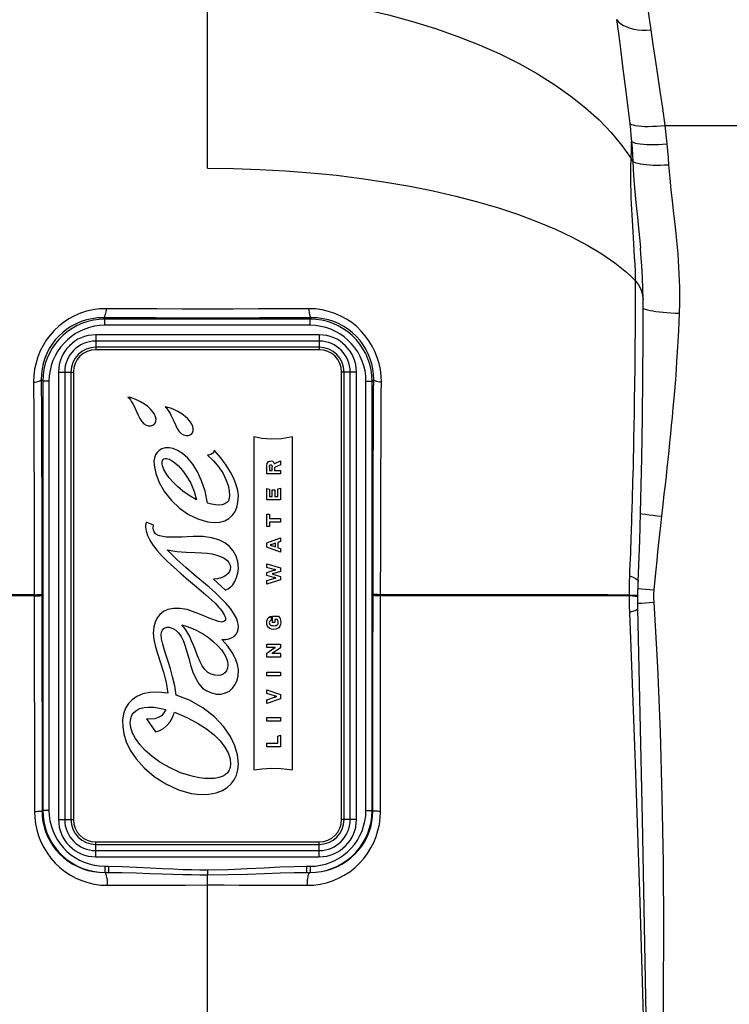
# Model space of a CAD drawing. Extents: x 0 to 297, y 0 to 210.
# Drawn here: x 49 to 61, y 76 to 92 of the extents above; entities that cross this region are included whole.
import ezdxf
from ezdxf.enums import TextEntityAlignment as Align

# ---------------------------------------------------------------- set-up
doc = ezdxf.new("R2010")
doc.units = 0
doc.header["$LTSCALE"] = 16.335
doc.layers.get('0').update_dxf_attribs({"linetype": 'CONTINUOUS'})
doc.layers.add('DIMENSION', color=7, linetype='CONTINUOUS')
doc.styles.get("Standard").update_dxf_attribs({"font": 'arial.ttf'})
doc.dimstyles.get("Standard").update_dxf_attribs({"dimtxt": 2.5, "dimasz": 2.5, "dimexe": 1.25, "dimexo": 0.625, "dimtad": 1, "dimcen": 2.5, "dimazin": 3, "dimtfac": 1, "dimtmove": 0, "dimatfit": 3})

# ---------------------------------------------------------------- blocks, each defined once
blk = doc.blocks.new('_FILLED')
at = {"color": 0, "linetype": 'BYBLOCK'}
blk.add_solid([(0, 0), (-1, 0.1875), (-1, -0.1875)], dxfattribs=at)
blk = doc.blocks.new('*D0')
at = {"layer": 'DIMENSION', "color": 2, "linetype": 'CONTINUOUS'}
for p, q in [((39.334, 89.215), (39.334, 112.325)), ((94.127, 82.325), (94.127, 112.325)), ((39.334, 110.325), (66.73, 110.325)), ((94.127, 110.325), (66.73, 110.325))]:
    blk.add_line(p, q, dxfattribs=at)
at = {"layer": 'DIMENSION', "color": 2, "linetype": 'CONTINUOUS', "xscale": 4, "yscale": 4, "zscale": 4, "rotation": 180}
blk.add_blockref('_FILLED', (39.334, 110.325), dxfattribs=at)
at = {"layer": 'DIMENSION', "color": 2, "linetype": 'CONTINUOUS', "xscale": 4, "yscale": 4, "zscale": 4}
blk.add_blockref('_FILLED', (94.127, 110.325), dxfattribs=at)
at = {"layer": 'DIMENSION', "color": 5, "linetype": 'CONTINUOUS'}
blk.add_text('274', height=3.5, dxfattribs=at).set_placement((66.73, 111.2), align=Align.CENTER)
blk = doc.blocks.new('*D9')
at = {"layer": 'DIMENSION', "color": 2, "linetype": 'CONTINUOUS'}
for p, q in [((38.375, 96.975), (17.645, 96.975)), ((19.645, 96.975), (19.645, 82.325)), ((66.727, 96.975), (40.864, 96.975)), ((19.645, 67.675), (19.645, 82.325)), ((38.306, 67.675), (17.645, 67.675)), ((66.727, 67.675), (40.112, 67.675))]:
    blk.add_line(p, q, dxfattribs=at)
at = {"layer": 'DIMENSION', "color": 2, "linetype": 'CONTINUOUS', "xscale": 4, "yscale": 4, "zscale": 4}
for p, rotation in [((19.645, 96.975), 90), ((19.645, 67.675), 270)]:
    blk.add_blockref('_FILLED', p, dxfattribs=dict(at, rotation=rotation))
at = {"layer": 'DIMENSION', "color": 5, "linetype": 'CONTINUOUS'}
blk.add_text('146.5', height=3.5, rotation=90, dxfattribs=at).set_placement((18.77, 82.325), align=Align.CENTER)

msp = doc.modelspace()

# ---------------------------------------------------------------- linework, layer by layer
at = {"color": 7, "linetype": 'CONTINUOUS'}
for p, q in [((52.327, 89.205), (52.327, 92.061)), ((59.299, 87.921), (59.299, 87.92)), ((59.343, 87.091), (59.343, 87.091)), ((54.127, 86.425), (50.527, 86.425)), ((54.127, 86.325), (50.527, 86.325)), ((50.027, 85.925), (50.027, 78.725)), ((50.127, 85.925), (50.127, 78.725)), ((54.527, 78.725), (54.527, 85.925)), ((54.627, 78.725), (54.627, 85.925)), ((53.075, 84.881), (53.075, 79.522)), ((53.695, 79.522), (53.695, 84.881)), ((53.403, 84.448), (53.505, 84.497)), ((53.505, 84.497), (53.505, 84.434)), ((53.283, 84.286), (53.283, 84.424)), ((53.324, 84.404), (53.324, 84.343)), ((53.324, 84.343), (53.367, 84.343)), ((53.367, 84.343), (53.367, 84.401)), ((53.505, 84.434), (53.407, 84.388)), ((53.407, 84.388), (53.407, 84.343)), ((53.407, 84.343), (53.505, 84.343)), ((53.505, 84.343), (53.505, 84.286)), ((53.505, 84.286), (53.283, 84.286)), ((53.283, 83.868), (53.283, 84.053)), ((53.283, 84.053), (53.325, 84.04)), ((53.325, 84.04), (53.325, 83.923)), ((53.367, 83.923), (53.367, 84.03)), ((53.367, 84.03), (53.409, 84.03)), ((53.409, 84.03), (53.409, 83.923)), ((53.462, 84.045), (53.504, 84.06)), ((53.462, 83.923), (53.462, 84.045)), ((53.504, 84.06), (53.504, 83.868)), ((53.504, 83.868), (53.283, 83.868)), ((53.325, 83.923), (53.367, 83.923)), ((53.409, 83.923), (53.462, 83.923)), ((51.458, 83.463), (51.338, 83.508)), ((53.283, 83.442), (53.283, 83.639)), ((53.283, 83.639), (53.325, 83.639)), ((53.325, 83.639), (53.325, 83.569)), ((53.325, 83.569), (53.504, 83.569)), ((53.504, 83.511), (53.325, 83.511)), ((53.325, 83.511), (53.325, 83.442)), ((53.504, 83.569), (53.504, 83.511)), ((53.325, 83.442), (53.283, 83.442)), ((53.283, 83.175), (53.504, 83.258)), ((53.504, 83.2), (53.462, 83.185)), ((53.504, 83.258), (53.504, 83.2)), ((53.283, 83.11), (53.283, 83.175)), ((53.504, 83.026), (53.283, 83.11)), ((53.422, 83.171), (53.365, 83.151)), ((53.365, 83.134), (53.422, 83.114)), ((53.422, 83.114), (53.422, 83.171)), ((53.462, 83.185), (53.462, 83.099)), ((53.462, 83.099), (53.504, 83.084)), ((53.504, 83.084), (53.504, 83.026)), ((53.283, 82.783), (53.283, 82.839)), ((53.283, 82.839), (53.504, 82.774)), ((53.396, 82.751), (53.283, 82.783)), ((53.283, 82.702), (53.396, 82.735)), ((53.504, 82.718), (53.394, 82.685)), ((53.504, 82.774), (53.504, 82.718)), ((52.422, 82.592), (52.618, 82.417)), ((53.283, 82.651), (53.283, 82.702)), ((53.395, 82.621), (53.283, 82.651)), ((53.283, 82.572), (53.395, 82.604)), ((53.504, 82.581), (53.283, 82.514)), ((53.283, 82.514), (53.283, 82.572)), ((53.394, 82.67), (53.505, 82.637)), ((53.505, 82.637), (53.504, 82.581)), ((59.264, 82.557), (59.264, 82.557)), ((59.257, 82.306), (59.257, 82.306)), ((59.258, 82.33), (59.258, 82.33)), ((59.258, 82.329), (59.258, 82.329)), ((59.259, 82.123), (59.259, 82.123)), ((53.348, 81.996), (53.355, 81.934)), ((53.374, 81.896), (53.374, 82)), ((53.374, 82), (53.469, 82)), ((53.448, 81.945), (53.411, 81.945)), ((53.411, 81.945), (53.411, 81.895)), ((53.411, 81.895), (53.374, 81.896)), ((53.283, 81.493), (53.283, 81.549)), ((53.283, 81.549), (53.505, 81.549)), ((53.421, 81.493), (53.283, 81.493)), ((53.283, 81.402), (53.398, 81.481)), ((53.505, 81.488), (53.386, 81.409)), ((53.505, 81.549), (53.505, 81.488)), ((53.283, 81.34), (53.283, 81.402)), ((53.505, 81.34), (53.283, 81.34)), ((53.505, 81.396), (53.364, 81.396)), ((53.505, 81.396), (53.505, 81.34)), ((53.283, 81.095), (53.504, 81.095)), ((53.283, 81.037), (53.283, 81.095)), ((53.504, 81.037), (53.283, 81.037)), ((53.504, 81.095), (53.504, 81.037)), ((53.283, 80.755), (53.283, 80.813)), ((53.283, 80.813), (53.505, 80.736)), ((53.406, 80.714), (53.283, 80.755)), ((53.283, 80.65), (53.406, 80.695)), ((53.505, 80.669), (53.283, 80.59)), ((53.505, 80.736), (53.505, 80.669)), ((53.283, 80.59), (53.283, 80.65)), ((51.345, 80.346), (51.491, 80.137)), ((53.283, 80.366), (53.504, 80.366)), ((53.283, 80.308), (53.283, 80.366)), ((53.504, 80.366), (53.504, 80.308)), ((53.504, 80.308), (53.283, 80.308)), ((53.462, 80.068), (53.504, 80.082)), ((53.462, 79.954), (53.462, 80.068)), ((53.504, 80.082), (53.504, 79.896)), ((53.283, 79.954), (53.462, 79.954)), ((53.283, 79.896), (53.283, 79.954)), ((53.504, 79.896), (53.283, 79.896)), ((50.527, 78.325), (54.127, 78.325)), ((50.527, 78.225), (54.127, 78.225))]:
    msp.add_line(p, q, dxfattribs=at)
at = {"color": 9, "linetype": 'CONTINUOUS'}
for p, q in [((59.692, 89.896), (62.127, 89.896)), ((50.674, 86.778), (50.651, 86.8)), ((53.979, 86.778), (50.674, 86.778)), ((53.979, 86.678), (50.674, 86.678)), ((53.979, 86.778), (54.002, 86.8)), ((54.127, 86.525), (50.527, 86.525)), ((54.127, 86.285), (50.527, 86.285)), ((49.927, 85.925), (49.927, 78.725)), ((50.167, 85.925), (50.167, 78.725)), ((54.487, 78.725), (54.487, 85.925)), ((54.727, 78.725), (54.727, 85.925)), ((49.674, 85.778), (49.649, 85.803)), ((49.674, 85.778), (49.674, 78.872)), ((49.774, 85.778), (49.774, 78.872)), ((54.879, 78.872), (54.879, 85.778)), ((54.979, 85.778), (55.004, 85.803)), ((54.979, 78.872), (54.979, 85.778)), ((49.537, 82.325), (45.531, 82.325)), ((59.122, 82.325), (55.116, 82.325)), ((59.255, 82.331), (59.258, 82.33)), ((59.255, 82.33), (59.258, 82.329)), ((49.674, 78.872), (49.663, 78.861)), ((54.979, 78.872), (54.99, 78.861)), ((50.527, 78.365), (54.127, 78.365)), ((50.527, 78.125), (54.127, 78.125)), ((50.674, 77.972), (50.73, 77.972)), ((53.923, 77.972), (53.979, 77.972)), ((50.674, 77.872), (50.673, 77.872)), ((50.674, 77.872), (50.73, 77.872)), ((53.923, 77.872), (53.979, 77.872)), ((53.979, 77.872), (53.98, 77.872)), ((52.327, 71.66), (52.327, 77.672))]:
    msp.add_line(p, q, dxfattribs=at)
for points in [[(59.422, 93.16), (59.401, 93.091), (59.385, 93.008), (59.372, 92.91), (59.363, 92.797), (59.359, 92.671), (59.359, 92.532), (59.365, 92.379), (59.375, 92.215), (59.39, 92.038), (59.41, 91.849), (59.436, 91.647), (59.466, 91.432)], [(52.327, 92.061), (52.757, 92.043), (53.186, 92.013), (53.61, 91.97), (54.03, 91.914), (54.442, 91.846), (54.847, 91.766), (55.242, 91.674), (55.627, 91.57), (56, 91.455), (56.359, 91.328), (56.705, 91.192), (57.035, 91.045), (57.348, 90.889), (57.644, 90.724), (57.921, 90.55), (58.179, 90.368), (58.417, 90.179), (58.633, 89.983), (58.828, 89.781), (59.001, 89.574), (59.15, 89.362)], [(58.916, 91.597), (58.95, 91.339), (58.984, 91.077), (59.018, 90.807), (59.054, 90.522), (59.091, 90.226), (59.127, 89.923)], [(58.916, 91.597), (58.947, 91.563), (58.985, 91.532), (59.03, 91.504), (59.08, 91.481), (59.136, 91.461), (59.196, 91.446), (59.261, 91.435), (59.328, 91.43), (59.396, 91.428), (59.466, 91.432)], [(59.466, 91.432), (59.502, 91.197), (59.538, 90.957), (59.575, 90.709), (59.613, 90.447), (59.653, 90.175), (59.692, 89.896)], [(59.127, 89.923), (59.138, 89.827), (59.148, 89.731), (59.157, 89.634)], [(59.127, 89.923), (59.152, 89.912), (59.184, 89.902), (59.222, 89.894), (59.267, 89.888), (59.317, 89.883), (59.372, 89.88), (59.431, 89.88), (59.493, 89.881), (59.558, 89.884), (59.624, 89.889), (59.692, 89.896)], [(59.692, 89.896), (59.704, 89.797), (59.715, 89.697), (59.725, 89.598)], [(59.15, 89.362), (59.154, 89.499), (59.157, 89.634)], [(59.157, 89.634), (59.165, 89.529), (59.171, 89.423), (59.177, 89.317)], [(59.157, 89.634), (59.182, 89.623), (59.214, 89.612), (59.252, 89.604), (59.297, 89.597), (59.347, 89.591), (59.402, 89.588), (59.462, 89.586), (59.525, 89.586), (59.59, 89.588), (59.657, 89.592), (59.725, 89.598)], [(59.725, 89.598), (59.736, 89.486), (59.745, 89.374), (59.753, 89.262)], [(59.222, 87.396), (59.218, 87.54), (59.213, 87.663), (59.207, 87.777), (59.201, 87.886), (59.195, 87.99), (59.188, 88.089), (59.182, 88.183), (59.176, 88.274), (59.17, 88.364), (59.165, 88.454), (59.16, 88.543), (59.156, 88.633), (59.152, 88.729), (59.149, 88.834), (59.146, 88.95), (59.146, 89.077), (59.147, 89.216), (59.15, 89.362)], [(59.15, 89.362), (59.164, 89.34), (59.177, 89.317)], [(59.177, 89.317), (59.189, 89.087), (59.205, 88.889), (59.222, 88.715), (59.237, 88.559), (59.252, 88.421), (59.264, 88.298), (59.275, 88.188), (59.285, 88.085), (59.294, 87.985), (59.299, 87.921)], [(59.177, 89.317), (59.198, 89.306), (59.225, 89.295), (59.259, 89.286), (59.298, 89.278), (59.342, 89.271), (59.392, 89.265), (59.445, 89.261), (59.502, 89.258), (59.563, 89.257), (59.625, 89.257), (59.689, 89.259), (59.753, 89.262)], [(59.753, 89.262), (59.771, 89.047), (59.791, 88.856), (59.81, 88.684), (59.829, 88.528), (59.845, 88.388), (59.859, 88.262), (59.871, 88.148), (59.882, 88.042), (59.891, 87.937), (59.9, 87.83), (59.908, 87.723), (59.915, 87.615), (59.92, 87.508), (59.924, 87.402), (59.927, 87.29), (59.929, 87.168), (59.928, 87.03), (59.924, 86.871)], [(59.075, 87.534), (59.151, 87.466), (59.222, 87.396)], [(59.129, 82.645), (59.132, 82.74), (59.136, 82.83), (59.139, 82.92), (59.143, 83.01), (59.146, 83.099), (59.149, 83.186), (59.152, 83.269), (59.155, 83.347), (59.157, 83.42), (59.16, 83.491), (59.162, 83.56), (59.164, 83.628), (59.166, 83.697), (59.168, 83.765), (59.17, 83.833), (59.172, 83.904), (59.174, 83.981), (59.177, 84.069), (59.179, 84.167), (59.182, 84.277), (59.186, 84.401), (59.189, 84.539), (59.192, 84.695), (59.196, 84.867), (59.2, 85.055), (59.204, 85.259), (59.207, 85.482), (59.211, 85.727), (59.214, 85.999), (59.217, 86.299), (59.22, 86.63), (59.221, 86.995), (59.222, 87.396)], [(59.222, 87.396), (59.269, 87.33), (59.305, 87.262), (59.329, 87.192), (59.341, 87.123), (59.343, 87.091)], [(50.696, 86.945), (50.588, 86.941), (50.483, 86.927), (50.38, 86.904), (50.281, 86.872), (50.186, 86.831), (50.095, 86.782), (50.01, 86.726), (49.931, 86.663), (49.858, 86.594), (49.791, 86.52), (49.731, 86.44), (49.679, 86.355), (49.633, 86.265), (49.595, 86.171), (49.565, 86.074), (49.543, 85.973), (49.53, 85.868), (49.526, 85.762)], [(50.696, 86.945), (50.694, 86.919), (50.69, 86.894), (50.686, 86.871), (50.681, 86.851), (50.676, 86.834), (50.67, 86.82), (50.664, 86.81), (50.657, 86.803), (50.651, 86.8)], [(53.957, 86.945), (53.554, 86.943), (53.148, 86.941), (52.74, 86.94), (52.33, 86.94), (51.92, 86.94), (51.51, 86.941), (51.101, 86.943), (50.696, 86.945)], [(53.957, 86.945), (53.96, 86.919), (53.963, 86.894), (53.967, 86.871), (53.972, 86.851), (53.977, 86.834), (53.983, 86.82), (53.989, 86.81), (53.996, 86.803), (54.002, 86.8)], [(55.127, 85.762), (55.123, 85.866), (55.111, 85.967), (55.09, 86.066), (55.061, 86.162), (55.024, 86.256), (54.98, 86.345), (54.928, 86.43), (54.869, 86.511), (54.803, 86.586), (54.73, 86.657), (54.651, 86.721), (54.565, 86.778), (54.474, 86.828), (54.378, 86.87), (54.278, 86.903), (54.174, 86.927), (54.066, 86.941), (53.957, 86.945)], [(59.343, 86.953), (59.358, 86.945), (59.384, 86.936), (59.416, 86.927), (59.455, 86.918), (59.5, 86.91), (59.55, 86.902), (59.605, 86.895), (59.664, 86.888), (59.726, 86.883), (59.791, 86.878), (59.857, 86.874), (59.924, 86.871)], [(59.924, 86.871), (59.912, 86.589), (59.898, 86.33), (59.883, 86.093), (59.868, 85.877), (59.853, 85.681), (59.838, 85.506), (59.824, 85.348), (59.81, 85.202), (59.797, 85.065), (59.784, 84.93), (59.77, 84.793), (59.756, 84.656), (59.741, 84.519), (59.727, 84.384), (59.712, 84.25), (59.696, 84.11), (59.679, 83.96), (59.661, 83.794), (59.639, 83.606)], [(50.651, 86.8), (50.558, 86.797), (50.468, 86.785), (50.38, 86.766), (50.295, 86.738), (50.213, 86.704), (50.136, 86.663), (50.063, 86.616), (49.995, 86.563), (49.932, 86.505), (49.875, 86.442), (49.824, 86.374), (49.779, 86.303), (49.74, 86.227), (49.708, 86.148), (49.682, 86.066), (49.663, 85.98), (49.652, 85.892), (49.649, 85.803)], [(50.674, 86.778), (50.58, 86.773), (50.49, 86.76), (50.4, 86.74), (50.314, 86.711), (50.23, 86.674), (50.15, 86.629), (50.074, 86.578), (50.004, 86.52), (49.939, 86.455), (49.88, 86.385), (49.827, 86.31), (49.782, 86.231), (49.745, 86.147), (49.715, 86.061), (49.693, 85.97), (49.679, 85.875), (49.674, 85.778)], [(50.674, 86.678), (50.589, 86.674), (50.508, 86.662), (50.428, 86.643), (50.35, 86.617), (50.274, 86.584), (50.202, 86.544), (50.134, 86.498), (50.071, 86.446), (50.012, 86.388), (49.959, 86.325), (49.912, 86.257), (49.871, 86.185), (49.838, 86.11), (49.811, 86.033), (49.791, 85.951), (49.778, 85.865), (49.774, 85.778)], [(54.002, 86.8), (53.588, 86.798), (53.171, 86.796), (52.751, 86.795), (52.33, 86.795), (51.909, 86.795), (51.487, 86.796), (51.067, 86.798), (50.651, 86.8)], [(50.674, 86.678), (50.674, 86.695), (50.674, 86.711), (50.674, 86.727), (50.674, 86.741), (50.674, 86.753), (50.674, 86.763), (50.674, 86.771), (50.674, 86.776), (50.674, 86.778)], [(54.979, 85.778), (54.975, 85.872), (54.962, 85.962), (54.941, 86.051), (54.912, 86.138), (54.875, 86.222), (54.831, 86.302), (54.779, 86.377), (54.721, 86.448), (54.657, 86.513), (54.587, 86.572), (54.512, 86.624), (54.432, 86.669), (54.349, 86.707), (54.262, 86.737), (54.171, 86.759), (54.077, 86.773), (53.979, 86.778)], [(53.979, 86.678), (53.979, 86.695), (53.979, 86.711), (53.979, 86.727), (53.979, 86.741), (53.979, 86.753), (53.979, 86.763), (53.979, 86.771), (53.979, 86.776), (53.979, 86.778)], [(54.879, 85.778), (54.875, 85.862), (54.864, 85.944), (54.845, 86.024), (54.819, 86.102), (54.786, 86.177), (54.746, 86.249), (54.699, 86.318), (54.647, 86.381), (54.589, 86.44), (54.526, 86.493), (54.459, 86.54), (54.387, 86.58), (54.312, 86.614), (54.234, 86.641), (54.152, 86.661), (54.067, 86.673), (53.979, 86.678)], [(55.004, 85.803), (55.001, 85.891), (54.991, 85.976), (54.973, 86.059), (54.948, 86.141), (54.917, 86.219), (54.879, 86.294), (54.834, 86.366), (54.784, 86.434), (54.727, 86.498), (54.665, 86.557), (54.597, 86.611), (54.524, 86.659), (54.446, 86.701), (54.363, 86.737), (54.277, 86.764), (54.188, 86.785), (54.096, 86.797), (54.002, 86.8)], [(50.527, 86.525), (50.527, 86.494), (50.527, 86.466), (50.527, 86.444), (50.527, 86.43), (50.527, 86.425)], [(54.127, 86.525), (54.127, 86.494), (54.127, 86.466), (54.127, 86.444), (54.127, 86.43), (54.127, 86.425)], [(50.527, 86.425), (50.527, 86.42), (50.527, 86.406), (50.527, 86.384), (50.527, 86.356), (50.527, 86.325)], [(54.127, 86.425), (54.127, 86.42), (54.127, 86.406), (54.127, 86.384), (54.127, 86.356), (54.127, 86.325)], [(50.527, 86.325), (50.527, 86.312), (50.527, 86.299), (50.527, 86.285)], [(54.127, 86.325), (54.127, 86.312), (54.127, 86.299), (54.127, 86.285)], [(49.927, 85.925), (49.957, 85.925), (49.985, 85.925), (50.007, 85.925), (50.022, 85.925), (50.027, 85.925)], [(50.027, 85.925), (50.031, 85.925), (50.046, 85.925), (50.068, 85.925), (50.096, 85.925), (50.127, 85.925)], [(50.127, 85.925), (50.139, 85.925), (50.153, 85.925), (50.167, 85.925)], [(54.527, 85.925), (54.514, 85.925), (54.5, 85.925), (54.487, 85.925)], [(54.627, 85.925), (54.622, 85.925), (54.607, 85.925), (54.585, 85.925), (54.557, 85.925), (54.527, 85.925)], [(54.727, 85.925), (54.696, 85.925), (54.668, 85.925), (54.646, 85.925), (54.631, 85.925), (54.627, 85.925)], [(49.526, 85.762), (49.552, 85.765), (49.575, 85.769), (49.596, 85.774), (49.614, 85.779), (49.628, 85.784), (49.639, 85.79), (49.646, 85.797), (49.649, 85.803)], [(49.526, 85.762), (49.527, 85.581), (49.528, 85.417), (49.528, 85.272), (49.529, 85.143), (49.53, 85.026), (49.53, 84.916), (49.531, 84.809), (49.531, 84.701), (49.532, 84.594), (49.532, 84.486), (49.532, 84.378), (49.533, 84.266), (49.533, 84.145), (49.534, 84.008), (49.534, 83.853), (49.535, 83.683), (49.535, 83.501), (49.535, 83.307), (49.536, 83.097), (49.536, 82.869), (49.537, 82.618), (49.537, 82.343)], [(49.649, 85.803), (49.65, 85.62), (49.651, 85.454), (49.652, 85.308), (49.652, 85.177), (49.653, 85.059), (49.653, 84.948), (49.654, 84.839), (49.654, 84.731), (49.655, 84.622), (49.655, 84.514), (49.656, 84.404), (49.656, 84.291), (49.657, 84.169), (49.657, 84.03), (49.658, 83.874), (49.658, 83.702), (49.658, 83.518), (49.659, 83.322), (49.659, 83.11), (49.66, 82.879), (49.66, 82.626), (49.66, 82.348)], [(49.774, 85.778), (49.757, 85.778), (49.74, 85.778), (49.725, 85.778), (49.711, 85.778), (49.698, 85.778), (49.688, 85.778), (49.681, 85.778), (49.676, 85.778), (49.674, 85.778)], [(54.879, 85.778), (54.896, 85.778), (54.913, 85.778), (54.928, 85.778), (54.943, 85.778), (54.955, 85.778), (54.965, 85.778), (54.972, 85.778), (54.977, 85.778), (54.979, 85.778)], [(54.993, 82.348), (54.993, 82.598), (54.993, 82.829), (54.994, 83.046), (54.994, 83.25), (54.994, 83.441), (54.995, 83.622), (54.995, 83.788), (54.996, 83.938), (54.996, 84.07), (54.997, 84.188), (54.997, 84.298), (54.997, 84.405), (54.998, 84.512), (54.998, 84.618), (54.999, 84.725), (54.999, 84.831), (55, 84.938), (55, 85.051), (55.001, 85.173), (55.001, 85.31), (55.002, 85.461), (55.003, 85.626), (55.004, 85.803)], [(55.127, 85.762), (55.102, 85.765), (55.078, 85.769), (55.057, 85.774), (55.039, 85.779), (55.025, 85.784), (55.014, 85.79), (55.007, 85.797), (55.004, 85.803)], [(55.116, 82.343), (55.116, 82.59), (55.117, 82.819), (55.117, 83.034), (55.118, 83.235), (55.118, 83.425), (55.118, 83.604), (55.119, 83.769), (55.119, 83.916), (55.12, 84.047), (55.12, 84.164), (55.12, 84.273), (55.121, 84.378), (55.121, 84.484), (55.122, 84.59), (55.122, 84.695), (55.122, 84.8), (55.123, 84.906), (55.123, 85.018), (55.124, 85.139), (55.125, 85.274), (55.125, 85.424), (55.126, 85.587), (55.127, 85.762)], [(59.301, 83.648), (59.322, 83.645), (59.381, 83.638), (59.442, 83.63), (59.507, 83.622), (59.572, 83.614), (59.639, 83.606)], [(59.639, 83.606), (59.622, 83.459), (59.607, 83.317), (59.591, 83.175), (59.577, 83.034), (59.562, 82.891), (59.548, 82.744), (59.533, 82.589), (59.517, 82.419)], [(59.122, 82.338), (59.123, 82.44), (59.125, 82.543), (59.129, 82.645)], [(59.129, 82.645), (59.181, 82.626), (59.221, 82.606), (59.248, 82.587), (59.262, 82.568), (59.264, 82.557)], [(59.26, 82.442), (59.32, 82.437), (59.384, 82.431), (59.45, 82.425), (59.517, 82.419)], [(59.517, 82.419), (59.512, 82.353), (59.511, 82.287), (59.514, 82.222)], [(49.537, 82.343), (49.153, 82.343), (48.78, 82.342), (48.419, 82.342), (48.07, 82.342), (47.736, 82.342), (47.417, 82.341), (47.114, 82.341), (46.829, 82.34), (46.562, 82.34), (46.315, 82.34), (46.087, 82.339), (45.88, 82.339), (45.694, 82.338), (45.531, 82.338)], [(49.537, 82.341), (49.153, 82.341), (48.78, 82.34), (48.419, 82.34), (48.07, 82.34), (47.736, 82.34), (47.417, 82.339), (47.114, 82.339), (46.829, 82.339), (46.562, 82.338), (46.315, 82.338), (46.087, 82.337), (45.88, 82.337), (45.694, 82.337), (45.531, 82.336)], [(49.537, 82.343), (49.563, 82.343), (49.586, 82.344), (49.607, 82.344), (49.625, 82.345), (49.64, 82.346), (49.651, 82.346), (49.658, 82.347), (49.66, 82.348)], [(49.537, 82.341), (49.563, 82.341), (49.586, 82.342), (49.607, 82.342), (49.625, 82.343), (49.64, 82.343), (49.651, 82.344), (49.658, 82.345), (49.66, 82.346)], [(49.537, 82.343), (49.537, 82.342), (49.537, 82.342), (49.537, 82.341)], [(49.537, 82.341), (49.537, 82.335), (49.537, 82.33), (49.537, 82.325)], [(49.537, 82.325), (49.563, 82.325), (49.586, 82.326), (49.607, 82.326), (49.625, 82.327), (49.64, 82.328), (49.651, 82.328), (49.658, 82.329), (49.66, 82.33)], [(49.537, 82.325), (49.538, 81.193), (49.539, 80.037), (49.54, 78.856)], [(49.66, 82.348), (49.66, 82.347), (49.66, 82.346), (49.66, 82.346)], [(49.66, 82.346), (49.66, 82.34), (49.66, 82.335), (49.66, 82.33)], [(49.66, 82.33), (49.661, 81.198), (49.662, 80.041), (49.663, 78.861)], [(54.99, 78.861), (54.991, 80.009), (54.992, 81.166), (54.993, 82.33)], [(54.993, 82.346), (54.993, 82.346), (54.993, 82.347), (54.993, 82.348)], [(55.116, 82.343), (55.09, 82.343), (55.067, 82.344), (55.046, 82.344), (55.028, 82.345), (55.013, 82.346), (55.003, 82.346), (54.996, 82.347), (54.993, 82.348)], [(54.993, 82.33), (54.993, 82.335), (54.993, 82.34), (54.993, 82.346)], [(55.116, 82.341), (55.09, 82.341), (55.067, 82.342), (55.046, 82.342), (55.028, 82.343), (55.013, 82.343), (55.003, 82.344), (54.996, 82.345), (54.993, 82.346)], [(55.116, 82.325), (55.09, 82.325), (55.067, 82.326), (55.046, 82.326), (55.028, 82.327), (55.013, 82.328), (55.003, 82.328), (54.996, 82.329), (54.993, 82.33)], [(55.113, 78.856), (55.114, 80.005), (55.115, 81.161), (55.116, 82.325)], [(55.116, 82.341), (55.116, 82.342), (55.116, 82.342), (55.116, 82.343)], [(59.122, 82.338), (58.959, 82.338), (58.773, 82.339), (58.566, 82.339), (58.338, 82.34), (58.091, 82.34), (57.824, 82.34), (57.539, 82.341), (57.236, 82.341), (56.917, 82.342), (56.583, 82.342), (56.234, 82.342), (55.873, 82.342), (55.5, 82.343), (55.116, 82.343)], [(55.116, 82.325), (55.116, 82.33), (55.116, 82.335), (55.116, 82.341)], [(59.122, 82.336), (58.959, 82.337), (58.773, 82.337), (58.566, 82.337), (58.338, 82.338), (58.091, 82.338), (57.824, 82.339), (57.539, 82.339), (57.236, 82.339), (56.917, 82.34), (56.583, 82.34), (56.234, 82.34), (55.873, 82.34), (55.5, 82.341), (55.116, 82.341)], [(59.122, 82.336), (59.122, 82.337), (59.122, 82.337), (59.122, 82.338)], [(59.122, 82.338), (59.174, 82.336), (59.214, 82.334), (59.241, 82.333), (59.255, 82.331)], [(59.122, 82.325), (59.122, 82.33), (59.122, 82.336)], [(59.122, 82.336), (59.174, 82.335), (59.214, 82.333), (59.241, 82.331), (59.255, 82.33)], [(59.127, 82.062), (59.124, 82.147), (59.123, 82.233), (59.122, 82.325)], [(59.257, 82.306), (59.255, 82.308), (59.241, 82.312), (59.214, 82.316), (59.174, 82.32), (59.122, 82.325)], [(59.127, 82.062), (59.178, 82.076), (59.217, 82.089), (59.244, 82.102), (59.257, 82.116), (59.259, 82.123)], [(59.258, 82.205), (59.318, 82.209), (59.382, 82.213), (59.447, 82.217), (59.514, 82.222)], [(59.514, 82.222), (59.574, 81.175), (59.618, 80.135), (59.647, 79.084), (59.664, 78.026), (59.671, 76.964), (59.668, 75.92), (59.659, 74.94), (59.644, 74.054), (59.627, 73.263), (59.606, 72.555), (59.583, 71.918)], [(59.434, 71.856), (59.399, 73.538), (59.355, 75.38), (59.297, 77.402), (59.222, 79.622), (59.127, 82.062)], [(49.54, 78.856), (49.566, 78.856), (49.589, 78.857), (49.61, 78.857), (49.628, 78.858), (49.642, 78.859), (49.653, 78.859), (49.66, 78.86), (49.663, 78.861)], [(49.54, 78.856), (49.544, 78.755), (49.557, 78.656), (49.577, 78.558), (49.606, 78.461), (49.644, 78.366), (49.689, 78.275), (49.743, 78.187), (49.804, 78.103), (49.873, 78.025), (49.949, 77.953), (50.03, 77.888), (50.118, 77.831), (50.209, 77.782), (50.304, 77.741), (50.402, 77.709), (50.504, 77.686), (50.61, 77.671), (50.718, 77.667)], [(49.663, 78.861), (49.666, 78.776), (49.677, 78.694), (49.695, 78.612), (49.72, 78.532), (49.752, 78.453), (49.791, 78.377), (49.837, 78.304), (49.889, 78.234), (49.949, 78.169), (50.013, 78.109), (50.084, 78.055), (50.158, 78.008), (50.237, 77.967), (50.318, 77.933), (50.402, 77.907), (50.49, 77.887), (50.581, 77.876), (50.673, 77.872)], [(49.674, 78.872), (49.678, 78.778), (49.691, 78.688), (49.712, 78.599), (49.741, 78.512), (49.778, 78.428), (49.822, 78.348), (49.874, 78.273), (49.932, 78.202), (49.996, 78.137), (50.066, 78.078), (50.141, 78.026), (50.221, 77.981), (50.304, 77.943), (50.391, 77.913), (50.482, 77.891), (50.577, 77.877), (50.674, 77.872)], [(49.774, 78.872), (49.757, 78.872), (49.74, 78.872), (49.725, 78.872), (49.711, 78.872), (49.698, 78.872), (49.688, 78.872), (49.681, 78.872), (49.676, 78.872), (49.674, 78.872)], [(49.774, 78.872), (49.778, 78.788), (49.789, 78.706), (49.808, 78.626), (49.834, 78.548), (49.867, 78.473), (49.907, 78.401), (49.954, 78.333), (50.006, 78.269), (50.064, 78.211), (50.127, 78.158), (50.195, 78.111), (50.266, 78.07), (50.341, 78.036), (50.419, 78.009), (50.501, 77.989), (50.586, 77.977), (50.674, 77.972)], [(53.935, 77.667), (54.04, 77.671), (54.142, 77.684), (54.243, 77.707), (54.342, 77.738), (54.438, 77.779), (54.53, 77.828), (54.618, 77.885), (54.7, 77.949), (54.776, 78.02), (54.845, 78.098), (54.906, 78.18), (54.96, 78.267), (55.005, 78.357), (55.043, 78.451), (55.073, 78.547), (55.095, 78.647), (55.109, 78.751), (55.113, 78.856)], [(53.979, 77.972), (54.064, 77.976), (54.145, 77.988), (54.225, 78.007), (54.304, 78.033), (54.379, 78.066), (54.451, 78.106), (54.519, 78.152), (54.583, 78.205), (54.641, 78.262), (54.694, 78.325), (54.741, 78.393), (54.782, 78.465), (54.816, 78.54), (54.842, 78.618), (54.862, 78.699), (54.875, 78.785), (54.879, 78.872)], [(53.979, 77.872), (54.073, 77.877), (54.164, 77.89), (54.253, 77.911), (54.34, 77.94), (54.423, 77.976), (54.503, 78.021), (54.579, 78.072), (54.65, 78.13), (54.715, 78.195), (54.773, 78.265), (54.826, 78.34), (54.871, 78.419), (54.908, 78.503), (54.938, 78.589), (54.961, 78.68), (54.974, 78.775), (54.979, 78.872)], [(53.98, 77.872), (54.07, 77.875), (54.157, 77.886), (54.244, 77.905), (54.329, 77.931), (54.411, 77.964), (54.49, 78.005), (54.565, 78.052), (54.636, 78.106), (54.701, 78.165), (54.76, 78.23), (54.813, 78.298), (54.859, 78.37), (54.898, 78.446), (54.931, 78.524), (54.956, 78.603), (54.975, 78.686), (54.986, 78.773), (54.99, 78.861)], [(54.879, 78.872), (54.896, 78.872), (54.913, 78.872), (54.928, 78.872), (54.943, 78.872), (54.955, 78.872), (54.965, 78.872), (54.972, 78.872), (54.977, 78.872), (54.979, 78.872)], [(55.113, 78.856), (55.088, 78.856), (55.064, 78.857), (55.043, 78.857), (55.025, 78.858), (55.011, 78.859), (55, 78.859), (54.993, 78.86), (54.99, 78.861)], [(49.927, 78.725), (49.957, 78.725), (49.985, 78.725), (50.007, 78.725), (50.022, 78.725), (50.027, 78.725)], [(50.027, 78.725), (50.031, 78.725), (50.046, 78.725), (50.068, 78.725), (50.096, 78.725), (50.127, 78.725)], [(50.127, 78.725), (50.139, 78.725), (50.153, 78.725), (50.167, 78.725)], [(54.527, 78.725), (54.514, 78.725), (54.5, 78.725), (54.487, 78.725)], [(54.627, 78.725), (54.622, 78.725), (54.607, 78.725), (54.585, 78.725), (54.557, 78.725), (54.527, 78.725)], [(54.727, 78.725), (54.696, 78.725), (54.668, 78.725), (54.646, 78.725), (54.631, 78.725), (54.627, 78.725)], [(50.527, 78.325), (50.527, 78.338), (50.527, 78.351), (50.527, 78.365)], [(50.527, 78.225), (50.527, 78.23), (50.527, 78.244), (50.527, 78.266), (50.527, 78.294), (50.527, 78.325)], [(54.127, 78.325), (54.127, 78.338), (54.127, 78.351), (54.127, 78.365)], [(54.127, 78.225), (54.127, 78.23), (54.127, 78.244), (54.127, 78.266), (54.127, 78.294), (54.127, 78.325)], [(50.527, 78.125), (50.527, 78.156), (50.527, 78.184), (50.527, 78.206), (50.527, 78.22), (50.527, 78.225)], [(54.127, 78.125), (54.127, 78.156), (54.127, 78.184), (54.127, 78.206), (54.127, 78.22), (54.127, 78.225)], [(50.674, 77.972), (50.674, 77.955), (50.674, 77.939), (50.674, 77.923), (50.674, 77.909), (50.674, 77.897), (50.674, 77.887), (50.674, 77.879), (50.674, 77.874), (50.674, 77.872)], [(50.73, 77.972), (50.955, 77.969), (51.182, 77.96), (51.404, 77.949), (51.603, 77.938), (51.778, 77.93), (51.934, 77.923), (52.074, 77.919), (52.204, 77.917), (52.327, 77.916)], [(50.73, 77.972), (50.73, 77.955), (50.73, 77.939), (50.73, 77.923), (50.73, 77.909), (50.73, 77.897), (50.73, 77.887), (50.73, 77.879), (50.73, 77.874), (50.73, 77.872)], [(52.327, 77.916), (52.665, 77.921), (52.967, 77.934), (53.241, 77.949), (53.493, 77.961), (53.722, 77.97), (53.923, 77.972)], [(53.923, 77.972), (53.923, 77.955), (53.923, 77.939), (53.923, 77.923), (53.923, 77.909), (53.923, 77.897), (53.923, 77.887), (53.923, 77.879), (53.923, 77.874), (53.923, 77.872)], [(53.979, 77.972), (53.979, 77.955), (53.979, 77.939), (53.979, 77.923), (53.979, 77.909), (53.979, 77.897), (53.979, 77.887), (53.979, 77.879), (53.979, 77.874), (53.979, 77.872)], [(50.673, 77.872), (50.702, 77.872), (50.73, 77.872)], [(50.718, 77.667), (50.718, 77.696), (50.716, 77.724), (50.714, 77.751), (50.711, 77.776), (50.707, 77.799), (50.703, 77.82), (50.697, 77.838), (50.692, 77.852), (50.686, 77.863), (50.68, 77.869), (50.673, 77.872)], [(50.73, 77.872), (50.952, 77.871), (51.178, 77.865), (51.399, 77.858), (51.598, 77.851), (51.774, 77.845), (51.931, 77.841), (52.072, 77.838), (52.203, 77.837), (52.327, 77.836)], [(52.327, 77.916), (52.327, 77.897), (52.327, 77.88), (52.327, 77.863), (52.327, 77.849), (52.327, 77.836)], [(52.327, 77.836), (52.667, 77.84), (52.971, 77.848), (53.246, 77.858), (53.497, 77.866), (53.724, 77.871), (53.923, 77.872)], [(52.327, 77.672), (52.327, 77.695), (52.327, 77.719), (52.327, 77.742), (52.327, 77.763), (52.327, 77.784), (52.327, 77.803), (52.327, 77.821), (52.327, 77.836)], [(53.923, 77.872), (53.951, 77.872), (53.98, 77.872)], [(53.935, 77.667), (53.936, 77.696), (53.937, 77.724), (53.939, 77.751), (53.942, 77.776), (53.946, 77.799), (53.951, 77.82), (53.956, 77.838), (53.961, 77.852), (53.967, 77.863), (53.973, 77.869), (53.98, 77.872)], [(50.718, 77.667), (50.937, 77.668), (51.155, 77.669), (51.394, 77.67), (51.664, 77.671), (51.973, 77.671), (52.327, 77.672)], [(52.327, 77.672), (52.596, 77.672), (52.837, 77.671), (53.056, 77.671), (53.259, 77.67), (53.464, 77.669), (53.685, 77.668), (53.935, 77.667)]]:
    msp.add_lwpolyline(points, dxfattribs=at)
at = {"color": 7, "linetype": 'CONTINUOUS'}
for points in [[(52.327, 89.205), (52.746, 89.2), (53.165, 89.187), (53.581, 89.164), (53.994, 89.132), (54.403, 89.092), (54.805, 89.042), (55.2, 88.984), (55.585, 88.917), (55.961, 88.841), (56.325, 88.758), (56.677, 88.666), (57.015, 88.567), (57.337, 88.46), (57.644, 88.346), (57.932, 88.225), (58.202, 88.098), (58.452, 87.965), (58.681, 87.826), (58.889, 87.682), (59.075, 87.534)], [(59.343, 87.091), (59.34, 87.26), (59.332, 87.445), (59.321, 87.633), (59.307, 87.822), (59.299, 87.921)], [(59.264, 82.557), (59.288, 83.215), (59.307, 83.88), (59.323, 84.54), (59.334, 85.194), (59.341, 85.84), (59.344, 86.475), (59.343, 87.091)], [(51.174, 85.485), (51.129, 85.502), (51.086, 85.515), (51.044, 85.524)], [(51.044, 85.524), (51.065, 85.505), (51.085, 85.479), (51.105, 85.449), (51.125, 85.415), (51.144, 85.378), (51.164, 85.337), (51.183, 85.293)], [(51.498, 85.168), (51.491, 85.205), (51.473, 85.246), (51.447, 85.287), (51.411, 85.328), (51.366, 85.369), (51.313, 85.409), (51.249, 85.449), (51.174, 85.485)], [(51.183, 85.293), (51.21, 85.231), (51.237, 85.176), (51.267, 85.13), (51.301, 85.095), (51.338, 85.073), (51.379, 85.062)], [(51.774, 85.328), (51.729, 85.345), (51.686, 85.358), (51.644, 85.368)], [(51.644, 85.368), (51.665, 85.349), (51.685, 85.322), (51.705, 85.292), (51.724, 85.259), (51.744, 85.221), (51.763, 85.181), (51.783, 85.136)], [(52.097, 85.012), (52.091, 85.048), (52.073, 85.089), (52.047, 85.13), (52.011, 85.171), (51.966, 85.213), (51.913, 85.253), (51.849, 85.292), (51.774, 85.328)], [(51.379, 85.062), (51.416, 85.062), (51.446, 85.07), (51.469, 85.085), (51.485, 85.106), (51.495, 85.134), (51.498, 85.168)], [(51.783, 85.136), (51.809, 85.074), (51.836, 85.019), (51.867, 84.973), (51.901, 84.938), (51.938, 84.916), (51.979, 84.905)], [(51.979, 84.905), (52.016, 84.905), (52.046, 84.913), (52.069, 84.928), (52.085, 84.95), (52.095, 84.978), (52.097, 85.012)], [(53.695, 84.881), (53.52, 84.852), (53.351, 84.845), (53.203, 84.856), (53.075, 84.881)], [(51.843, 84.666), (51.776, 84.694), (51.709, 84.707), (51.646, 84.705), (51.592, 84.69), (51.548, 84.665), (51.514, 84.633), (51.488, 84.592), (51.471, 84.545), (51.464, 84.494), (51.466, 84.427)], [(52.327, 83.818), (52.287, 84.008), (52.231, 84.176), (52.164, 84.321), (52.09, 84.441), (52.011, 84.538), (51.927, 84.614), (51.843, 84.666)], [(52.434, 84.667), (52.427, 84.643), (52.412, 84.623), (52.389, 84.607), (52.36, 84.595), (52.327, 84.587)], [(52.824, 83.938), (52.816, 84.019), (52.791, 84.113), (52.752, 84.212), (52.698, 84.317), (52.629, 84.43), (52.543, 84.547), (52.434, 84.667)], [(51.602, 84.419), (51.595, 84.451), (51.595, 84.477), (51.6, 84.502), (51.611, 84.52), (51.626, 84.531), (51.644, 84.537), (51.666, 84.537), (51.687, 84.532), (51.714, 84.522)], [(51.714, 84.522), (51.782, 84.481), (51.853, 84.42), (51.923, 84.343), (51.99, 84.25), (52.056, 84.136), (52.113, 84.004), (52.15, 83.869)], [(52.327, 84.587), (52.425, 84.499), (52.511, 84.396), (52.577, 84.292), (52.625, 84.196), (52.658, 84.102), (52.677, 84.014), (52.682, 83.938)], [(53.283, 84.424), (53.287, 84.453), (53.297, 84.473), (53.312, 84.487), (53.331, 84.494), (53.352, 84.496), (53.372, 84.492), (53.387, 84.482), (53.396, 84.468), (53.403, 84.448)], [(51.466, 84.427), (51.494, 84.294), (51.55, 84.147), (51.634, 84), (51.746, 83.859), (51.878, 83.734), (52.023, 83.635), (52.174, 83.563), (52.327, 83.518)], [(52.15, 83.869), (52.03, 83.938), (51.929, 84.01), (51.845, 84.082), (51.772, 84.154), (51.712, 84.224), (51.663, 84.291), (51.625, 84.359), (51.602, 84.419)], [(53.324, 84.404), (53.324, 84.414), (53.326, 84.423), (53.331, 84.43), (53.337, 84.434), (53.346, 84.435)], [(53.346, 84.435), (53.353, 84.434), (53.359, 84.43), (53.363, 84.425), (53.366, 84.418), (53.367, 84.41), (53.367, 84.401)], [(52.682, 83.938), (52.677, 83.889), (52.664, 83.854), (52.639, 83.824), (52.604, 83.803), (52.562, 83.79), (52.511, 83.786), (52.455, 83.789), (52.392, 83.8), (52.327, 83.818)], [(52.327, 83.518), (52.435, 83.505), (52.528, 83.51), (52.607, 83.532), (52.672, 83.567), (52.725, 83.615), (52.766, 83.672), (52.798, 83.748), (52.816, 83.829), (52.824, 83.938)], [(51.338, 83.508), (51.334, 83.483), (51.331, 83.457), (51.33, 83.429)], [(51.33, 83.429), (51.337, 83.366), (51.36, 83.294), (51.403, 83.21), (51.453, 83.135), (51.517, 83.054), (51.597, 82.965), (51.685, 82.877), (51.784, 82.784), (51.896, 82.684), (52.019, 82.579), (52.15, 82.467), (52.299, 82.34), (52.448, 82.204)], [(52.097, 83.278), (52.001, 83.273), (51.92, 83.269), (51.852, 83.267), (51.783, 83.267), (51.716, 83.268), (51.661, 83.271), (51.61, 83.277), (51.558, 83.288), (51.521, 83.303), (51.488, 83.325), (51.466, 83.354), (51.456, 83.384), (51.454, 83.419), (51.458, 83.463)], [(52.824, 82.767), (52.814, 82.875), (52.787, 82.965), (52.741, 83.048), (52.68, 83.118), (52.604, 83.176), (52.507, 83.224), (52.392, 83.258), (52.255, 83.277), (52.097, 83.278)], [(52.824, 81.831), (52.816, 81.893), (52.792, 81.965), (52.747, 82.048), (52.695, 82.12), (52.628, 82.199), (52.544, 82.287), (52.455, 82.371), (52.353, 82.462), (52.238, 82.561), (52.115, 82.664), (51.979, 82.779), (51.831, 82.911), (51.678, 83.063)], [(51.678, 83.063), (51.835, 83.04), (51.983, 83.025), (52.128, 83.02)], [(53.365, 83.151), (53.361, 83.15), (53.358, 83.149), (53.354, 83.147), (53.35, 83.146), (53.345, 83.144), (53.341, 83.143), (53.336, 83.142)], [(53.336, 83.142), (53.34, 83.141), (53.344, 83.14), (53.348, 83.139), (53.353, 83.137), (53.357, 83.136), (53.361, 83.135), (53.365, 83.134)], [(52.128, 83.02), (52.235, 83.017), (52.322, 83.009), (52.402, 82.998), (52.477, 82.981), (52.538, 82.96), (52.596, 82.931), (52.639, 82.9), (52.672, 82.861), (52.691, 82.82), (52.697, 82.779)], [(52.697, 82.779), (52.693, 82.746), (52.68, 82.714), (52.659, 82.683), (52.63, 82.656), (52.59, 82.632), (52.543, 82.613), (52.488, 82.599), (52.422, 82.592)], [(52.618, 82.417), (52.656, 82.435), (52.695, 82.464), (52.733, 82.504), (52.766, 82.554), (52.795, 82.617), (52.816, 82.69), (52.824, 82.767)], [(53.427, 82.743), (53.421, 82.744), (53.415, 82.746), (53.409, 82.747), (53.404, 82.749), (53.4, 82.75), (53.396, 82.751)], [(53.396, 82.735), (53.4, 82.736), (53.403, 82.737), (53.408, 82.738), (53.412, 82.739), (53.417, 82.741), (53.422, 82.742), (53.427, 82.743)], [(53.394, 82.685), (53.388, 82.683), (53.382, 82.682), (53.377, 82.68), (53.372, 82.679), (53.368, 82.678)], [(53.368, 82.678), (53.371, 82.677), (53.375, 82.676), (53.38, 82.674), (53.384, 82.673), (53.389, 82.672), (53.394, 82.67)], [(53.427, 82.613), (53.421, 82.614), (53.415, 82.615), (53.409, 82.617), (53.402, 82.619), (53.395, 82.621)], [(53.395, 82.604), (53.404, 82.607), (53.412, 82.609), (53.42, 82.611), (53.427, 82.613)], [(59.258, 82.33), (59.259, 82.402), (59.261, 82.484), (59.264, 82.557)], [(59.257, 82.306), (59.258, 82.319), (59.258, 82.329)], [(59.259, 82.123), (59.258, 82.185), (59.257, 82.258), (59.257, 82.306)], [(59.258, 82.329), (59.258, 82.33), (59.258, 82.33)], [(52.128, 82.059), (51.998, 82.102), (51.883, 82.122), (51.778, 82.122), (51.69, 82.104), (51.617, 82.071), (51.559, 82.026), (51.514, 81.969), (51.482, 81.902), (51.462, 81.826), (51.454, 81.726)], [(52.448, 82.204), (52.482, 82.169), (52.509, 82.139), (52.532, 82.113), (52.55, 82.09), (52.565, 82.07), (52.58, 82.047), (52.596, 82.02), (52.607, 81.998), (52.613, 81.981), (52.617, 81.968), (52.619, 81.948), (52.616, 81.933), (52.606, 81.92), (52.592, 81.911), (52.574, 81.905), (52.551, 81.903), (52.53, 81.904), (52.503, 81.91), (52.47, 81.921)], [(59.449, 71.855), (59.399, 75.287), (59.335, 78.728), (59.259, 82.123)], [(52.47, 81.921), (52.355, 81.966), (52.242, 82.012), (52.128, 82.059)], [(53.281, 81.893), (53.283, 81.924), (53.291, 81.951), (53.305, 81.971), (53.324, 81.986), (53.348, 81.996)], [(53.355, 81.934), (53.341, 81.927), (53.33, 81.918), (53.324, 81.906), (53.322, 81.893)], [(53.467, 81.897), (53.466, 81.912), (53.462, 81.925), (53.456, 81.936), (53.448, 81.945)], [(53.469, 82), (53.484, 81.982), (53.495, 81.959), (53.504, 81.93), (53.507, 81.898)], [(51.582, 81.696), (51.587, 81.738), (51.601, 81.772), (51.622, 81.797), (51.646, 81.812), (51.675, 81.82), (51.708, 81.818)], [(51.708, 81.818), (51.767, 81.801), (51.818, 81.771), (51.861, 81.729), (51.902, 81.671), (51.939, 81.595), (51.968, 81.516), (51.996, 81.424), (52.024, 81.321), (52.055, 81.21), (52.092, 81.098), (52.137, 80.993), (52.19, 80.908), (52.249, 80.841), (52.315, 80.794), (52.389, 80.761), (52.47, 80.744), (52.546, 80.744), (52.618, 80.762), (52.679, 80.793), (52.73, 80.838), (52.77, 80.891), (52.8, 80.954), (52.819, 81.033), (52.824, 81.132)], [(52.132, 81.452), (52.101, 81.531), (52.071, 81.603), (52.041, 81.668), (52.01, 81.726), (51.98, 81.778), (51.947, 81.823), (51.915, 81.856)], [(51.915, 81.856), (51.985, 81.837), (52.057, 81.811), (52.132, 81.779)], [(52.132, 81.779), (52.246, 81.717), (52.344, 81.652), (52.425, 81.587), (52.495, 81.521), (52.55, 81.458), (52.596, 81.392), (52.627, 81.332), (52.648, 81.27), (52.654, 81.216)], [(52.557, 81.622), (52.62, 81.624), (52.676, 81.635), (52.723, 81.653), (52.76, 81.677), (52.788, 81.707), (52.808, 81.743), (52.819, 81.781), (52.824, 81.831)], [(53.391, 81.785), (53.358, 81.789), (53.33, 81.799), (53.309, 81.815), (53.294, 81.836), (53.284, 81.862), (53.281, 81.893)], [(53.322, 81.893), (53.324, 81.877), (53.331, 81.865), (53.342, 81.855), (53.356, 81.849), (53.374, 81.845), (53.394, 81.843)], [(53.507, 81.898), (53.503, 81.863), (53.493, 81.834), (53.476, 81.812), (53.454, 81.797), (53.426, 81.788), (53.391, 81.785)], [(53.394, 81.843), (53.415, 81.845), (53.433, 81.849), (53.448, 81.856), (53.459, 81.867), (53.465, 81.88), (53.467, 81.897)], [(51.454, 81.726), (51.464, 81.623), (51.489, 81.506), (51.526, 81.379), (51.569, 81.246), (51.616, 81.097), (51.659, 80.932), (51.687, 80.759)], [(51.82, 80.727), (51.8, 80.878), (51.766, 81.022), (51.729, 81.152), (51.692, 81.267), (51.66, 81.367), (51.63, 81.464), (51.607, 81.545), (51.588, 81.63), (51.582, 81.696)], [(52.824, 81.132), (52.81, 81.219), (52.779, 81.313), (52.727, 81.413), (52.655, 81.517), (52.557, 81.622)], [(52.445, 81.046), (52.387, 81.063), (52.335, 81.092), (52.286, 81.137), (52.242, 81.197), (52.203, 81.272), (52.167, 81.357), (52.132, 81.452)], [(53.398, 81.481), (53.403, 81.483), (53.408, 81.486), (53.413, 81.489), (53.417, 81.491), (53.421, 81.493)], [(53.386, 81.409), (53.383, 81.407), (53.38, 81.406), (53.377, 81.404), (53.374, 81.402), (53.371, 81.4), (53.367, 81.398), (53.364, 81.396)], [(52.654, 81.216), (52.648, 81.163), (52.632, 81.119), (52.608, 81.086), (52.578, 81.062), (52.541, 81.047), (52.498, 81.042), (52.445, 81.046)], [(51.687, 80.759), (51.53, 80.776), (51.4, 80.77), (51.286, 80.746), (51.19, 80.706), (51.113, 80.653), (51.053, 80.591), (51.008, 80.517), (50.976, 80.427), (50.96, 80.323), (50.961, 80.219), (50.979, 80.102), (51.019, 79.973), (51.082, 79.842), (51.176, 79.701), (51.305, 79.556), (51.466, 79.419), (51.656, 79.297), (51.861, 79.204), (52.065, 79.145)], [(52.824, 79.623), (52.811, 79.766), (52.77, 79.913), (52.698, 80.063), (52.59, 80.219), (52.442, 80.375), (52.254, 80.522), (52.037, 80.644), (51.82, 80.727)], [(53.442, 80.704), (53.437, 80.705), (53.432, 80.707), (53.426, 80.708), (53.42, 80.71), (53.415, 80.711), (53.41, 80.712), (53.406, 80.714)], [(53.406, 80.695), (53.411, 80.696), (53.416, 80.698), (53.422, 80.699), (53.428, 80.701), (53.435, 80.703), (53.442, 80.704)], [(51.083, 80.281), (51.09, 80.35), (51.11, 80.403), (51.142, 80.449), (51.187, 80.485), (51.239, 80.51), (51.305, 80.527), (51.378, 80.534), (51.464, 80.531), (51.554, 80.519), (51.658, 80.495)], [(51.658, 80.495), (51.625, 80.44), (51.584, 80.396), (51.534, 80.365), (51.477, 80.345), (51.413, 80.339), (51.345, 80.346)], [(51.491, 80.137), (51.559, 80.159), (51.619, 80.192), (51.674, 80.237), (51.722, 80.293), (51.762, 80.364), (51.794, 80.452)], [(51.794, 80.452), (51.993, 80.369), (52.165, 80.277), (52.31, 80.183), (52.432, 80.086), (52.53, 79.989), (52.607, 79.891), (52.659, 79.797), (52.69, 79.703), (52.699, 79.618)], [(52.096, 79.416), (51.894, 79.478), (51.713, 79.56), (51.559, 79.65), (51.428, 79.745), (51.323, 79.838), (51.235, 79.934), (51.168, 80.026), (51.121, 80.116), (51.092, 80.204), (51.083, 80.281)], [(52.065, 79.145), (52.21, 79.127), (52.346, 79.131), (52.465, 79.154), (52.566, 79.192), (52.646, 79.241), (52.71, 79.299), (52.759, 79.366), (52.794, 79.44), (52.815, 79.522), (52.824, 79.623)], [(52.699, 79.618), (52.693, 79.563), (52.677, 79.517), (52.65, 79.477), (52.612, 79.444), (52.565, 79.418), (52.509, 79.399), (52.442, 79.387), (52.37, 79.383), (52.285, 79.386), (52.198, 79.397), (52.096, 79.416)], [(53.075, 79.522), (53.204, 79.543), (53.35, 79.551), (53.514, 79.545), (53.695, 79.522)]]:
    msp.add_lwpolyline(points, dxfattribs=at)
at = {"color": 9, "linetype": 'CONTINUOUS'}
for centre, radius, start, end in [((50.527, 85.925), 0.6, 90, 180), ((54.127, 85.925), 0.6, 0, 90), ((50.527, 85.925), 0.36, 90, 180), ((54.127, 85.925), 0.36, 0, 90), ((50.527, 78.725), 0.6, 180, 270), ((50.527, 78.725), 0.36, 180, 270), ((54.127, 78.725), 0.36, 270, 360), ((54.127, 78.725), 0.6, 270, 360)]:
    msp.add_arc(centre, radius, start, end, dxfattribs=at)
at = {"color": 7, "linetype": 'CONTINUOUS'}
for centre, radius, start, end in [((50.527, 85.925), 0.5, 90, 180), ((54.127, 85.925), 0.5, 0, 90), ((50.527, 85.925), 0.4, 90, 180), ((54.127, 85.925), 0.4, 0, 90), ((50.527, 78.725), 0.5, 180, 270), ((50.527, 78.725), 0.4, 180, 270), ((54.127, 78.725), 0.4, 270, 360), ((54.127, 78.725), 0.5, 270, 360)]:
    msp.add_arc(centre, radius, start, end, dxfattribs=at)

# ---------------------------------------------------------------- dimensions: what is measured, and where the dimension line sits
at = {"layer": 'DIMENSION', "color": 2, "linetype": 'CONTINUOUS'}
dim = msp.add_linear_dim(base=(94.127, 110.325), p1=(39.334, 89.215), p2=(94.127, 82.325), dimstyle='Standard', dxfattribs=at)
dim.commit()
dim.dimension.update_dxf_attribs({"geometry": '*D0', "text_midpoint": (66.685, 110.325), "dimtype": 128})
dim = msp.add_linear_dim(base=(19.645, 67.675), p1=(66.727, 96.975), p2=(66.727, 67.675), angle=270, dimstyle='Standard', dxfattribs=at)
dim.commit()
dim.dimension.update_dxf_attribs({"geometry": '*D9', "text_midpoint": (19.645, 82.487), "dimtype": 128})

doc.saveas('drawing.dxf')
